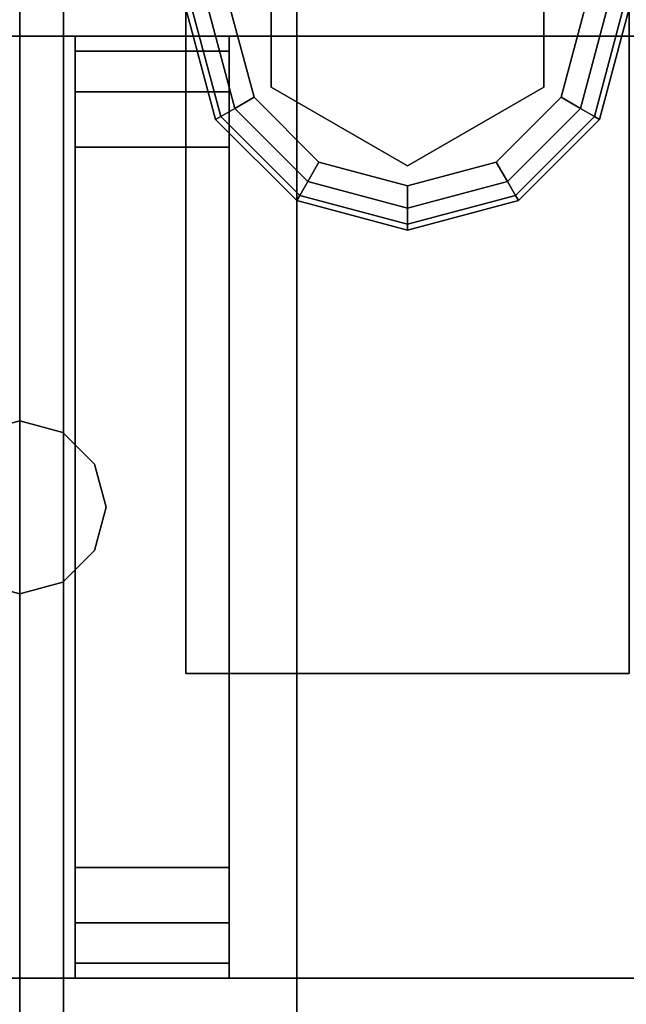
# Model space of a CAD drawing. Extents: x -194 to -26, y 38 to 110.
# Drawn here: x -110 to -109, y 103 to 105 of the extents above; entities that cross this region are included whole.
import ezdxf

# ---------------------------------------------------------------- set-up
doc = ezdxf.new("R2010")
doc.units = 0
doc.header["$LTSCALE"] = 96
doc.header["$MEASUREMENT"] = 0
for name, color, linetype in [('AFUPN-3-BTPT', 7, 'Continuous'), ('AFUPN-3-GL05', 7, 'Continuous'), ('AFUPN-3-HWAL', 7, 'Continuous'), ('AFUST-3-GBLM', 7, 'Continuous'), ('AFUST-3-GDPL', 7, 'Continuous'), ('AFUST-3-LGPT1', 7, 'Continuous'), ('AFUST-3-SHLM', 7, 'Continuous'), ('AFUST-3-TPLM', 7, 'Continuous'), ('MAIN_FURN', 7, 'Continuous')]:
    doc.layers.add(name, color=color, linetype=linetype)

# ---------------------------------------------------------------- blocks, each defined once
blk = doc.blocks.new('ZN7212PODUZ')
at = {"layer": 'AFUPN-3-BTPT', "color": 30, "linetype": 'Continuous'}
for points, invisible_edges in [([(64.9375, -6), (64.9375, -0.875, -0.1046), (64.9375, -0.875)], 1), ([(64.9375, -6, -0.1046), (64.9375, -0.875, -0.1046), (64.9375, -6)], 2), ([(64.9375, -0.875, -0.1046), (64.9375, -6, -0.1046), (65.1079, -5.8555, -0.1046)], 14), ([(65.1079, -1.0195, -0.1046), (64.9375, -0.875, -0.1046), (65.1079, -5.8555, -0.1046)], 15), ([(64.9375, -0.875), (65.1079, -1.0195), (64.9375, -6)], 3), ([(67.0625, -0.875, -0.1046), (66.8921, -1.0195, -0.1046), (67.0625, -6, -0.1046)], 3), ([(67.0625, -0.875), (67.0625, -6), (66.8921, -5.8555)], 14), ([(66.8921, -1.0195), (67.0625, -0.875), (66.8921, -5.8555)], 15), ([(67.0625, -0.875), (67.0625, -6, -0.1046), (67.0625, -6)], 1), ([(67.0625, -0.875, -0.1046), (67.0625, -6, -0.1046), (67.0625, -0.875)], 2), ([(64.9375, -6), (65.1079, -1.0195), (65.1079, -5.8555)], 15), ([(65.168, -5.7954, -0.1046), (65.1079, -1.0195, -0.1046), (65.1079, -5.8555, -0.1046)], 3), ([(65.168, -1.0796, -0.1046), (65.1079, -1.0195, -0.1046), (65.168, -5.7954, -0.1046)], 14), ([(65.1079, -1.0195), (65.168, -1.0796), (65.1079, -5.8555)], 14), ([(66.8921, -1.0195, -0.1046), (66.832, -1.0796, -0.1046), (66.8921, -5.8555, -0.1046)], 14), ([(66.832, -5.7954), (66.8921, -1.0195), (66.8921, -5.8555)], 3), ([(66.832, -1.0796), (66.8921, -1.0195), (66.832, -5.7954)], 14), ([(67.0625, -6, -0.1046), (66.8921, -1.0195, -0.1046), (66.8921, -5.8555, -0.1046)], 15), ([(65.1079, -5.8555), (65.168, -1.0796), (65.168, -5.7954)], 3), ([(65.805, -3.4375, -0.1046), (65.168, -1.0796, -0.1046), (65.168, -5.7954, -0.1046)], 15), ([(65.25, -1.1016, -0.1046), (65.168, -1.0796, -0.1046), (65.805, -3.4375, -0.1046)], 14), ([(65.168, -1.0796), (65.805, -3.4375), (65.168, -5.7954)], 15), ([(65.168, -1.0796), (65.25, -1.1016), (65.805, -3.4375)], 14), ([(65.332, -1.0796, -0.1046), (65.25, -1.1016, -0.1046), (65.805, -3.4375, -0.1046)], 14), ([(65.25, -1.1016), (65.332, -1.0796), (65.805, -3.4375)], 14), ([(65.8311, -3.34, -0.1046), (65.332, -1.0796, -0.1046), (65.805, -3.4375, -0.1046)], 3), ([(65.805, -3.4375), (65.332, -1.0796), (65.8311, -3.34)], 3), ([(66.195, -3.4375, -0.1046), (66.668, -1.0796, -0.1046), (66.1689, -3.34, -0.1046)], 3), ([(66.1689, -3.34), (66.668, -1.0796), (66.195, -3.4375)], 3), ([(66.195, -3.4375, -0.1046), (66.832, -5.7954, -0.1046), (66.832, -1.0796, -0.1046)], 15), ([(66.195, -3.4375, -0.1046), (66.75, -1.1016, -0.1046), (66.668, -1.0796, -0.1046)], 13), ([(66.832, -1.0796, -0.1046), (66.75, -1.1016, -0.1046), (66.195, -3.4375, -0.1046)], 14), ([(66.195, -3.4375), (66.832, -1.0796), (66.832, -5.7954)], 15), ([(66.75, -1.1016), (66.832, -1.0796), (66.195, -3.4375)], 14), ([(66.668, -1.0796), (66.75, -1.1016), (66.195, -3.4375)], 14), ([(66.8921, -5.8555, -0.1046), (66.832, -1.0796, -0.1046), (66.832, -5.7954, -0.1046)], 3), ([(65.8311, -3.34), (65.805, -3.4375, -0.1046), (65.805, -3.4375)], 1), ([(65.8311, -3.34, -0.1046), (65.805, -3.4375, -0.1046), (65.8311, -3.34)], 2), ([(66.195, -3.4375), (66.1689, -3.34, -0.1046), (66.1689, -3.34)], 1), ([(66.195, -3.4375, -0.1046), (66.1689, -3.34, -0.1046), (66.195, -3.4375)], 2), ([(65.168, -5.7954, -0.1046), (65.25, -5.7734, -0.1046), (65.805, -3.4375, -0.1046)], 14), ([(65.168, -5.7954), (65.805, -3.4375), (65.25, -5.7734)], 3), ([(65.25, -5.7734, -0.1046), (65.332, -5.7954, -0.1046), (65.805, -3.4375, -0.1046)], 14), ([(65.25, -5.7734), (65.805, -3.4375), (65.332, -5.7954)], 3), ([(65.805, -3.4375, -0.1046), (65.332, -5.7954, -0.1046), (65.8311, -3.535, -0.1046)], 3), ([(65.805, -3.4375), (65.8311, -3.535), (65.332, -5.7954)], 14), ([(65.805, -3.4375), (65.8311, -3.535, -0.1046), (65.8311, -3.535)], 1), ([(65.805, -3.4375, -0.1046), (65.8311, -3.535, -0.1046), (65.805, -3.4375)], 2), ([(66.1689, -3.535), (66.195, -3.4375, -0.1046), (66.195, -3.4375)], 1), ([(66.1689, -3.535, -0.1046), (66.195, -3.4375, -0.1046), (66.1689, -3.535)], 2), ([(66.1689, -3.535, -0.1046), (66.668, -5.7954, -0.1046), (66.195, -3.4375, -0.1046)], 3), ([(66.195, -3.4375), (66.668, -5.7954), (66.1689, -3.535)], 3), ([(66.75, -5.7734, -0.1046), (66.832, -5.7954, -0.1046), (66.195, -3.4375, -0.1046)], 14), ([(66.668, -5.7954, -0.1046), (66.75, -5.7734, -0.1046), (66.195, -3.4375, -0.1046)], 14), ([(66.75, -5.7734), (66.668, -5.7954), (66.195, -3.4375)], 14), ([(66.832, -5.7954), (66.75, -5.7734), (66.195, -3.4375)], 14), ([(65.332, -5.7954, -0.1046), (65.3921, -5.8555, -0.1046), (65.8311, -3.535, -0.1046)], 14), ([(65.332, -5.7954), (65.8311, -3.535), (65.3921, -5.8555)], 3), ([(65.8311, -3.535, -0.1046), (65.3921, -5.8555, -0.1046), (65.9025, -3.6064, -0.1046)], 3), ([(65.8311, -3.535), (65.9025, -3.6064), (65.3921, -5.8555)], 14), ([(65.8311, -3.535), (65.9025, -3.6064, -0.1046), (65.9025, -3.6064)], 1), ([(65.8311, -3.535, -0.1046), (65.9025, -3.6064, -0.1046), (65.8311, -3.535)], 2), ([(66.0975, -3.6064), (66.1689, -3.535, -0.1046), (66.1689, -3.535)], 1), ([(66.0975, -3.6064, -0.1046), (66.1689, -3.535, -0.1046), (66.0975, -3.6064)], 2), ([(66.0975, -3.6064, -0.1046), (66.6079, -5.8555, -0.1046), (66.1689, -3.535, -0.1046)], 3), ([(66.1689, -3.535), (66.6079, -5.8555), (66.0975, -3.6064)], 3), ([(66.6079, -5.8555, -0.1046), (66.668, -5.7954, -0.1046), (66.1689, -3.535, -0.1046)], 14), ([(66.668, -5.7954), (66.6079, -5.8555), (66.1689, -3.535)], 14), ([(65.3921, -5.8555, -0.1046), (65.4141, -5.9375, -0.1046), (65.9025, -3.6064, -0.1046)], 14), ([(65.3921, -5.8555), (65.9025, -3.6064), (65.4141, -5.9375)], 3), ([(65.9025, -3.6064, -0.1046), (65.4141, -5.9375, -0.1046), (66, -3.6325, -0.1046)], 3), ([(65.9025, -3.6064), (66, -3.6325), (65.4141, -5.9375)], 14), ([(65.9025, -3.6064), (66, -3.6325, -0.1046), (66, -3.6325)], 1), ([(65.9025, -3.6064, -0.1046), (66, -3.6325, -0.1046), (65.9025, -3.6064)], 2), ([(66, -3.6325), (66.0975, -3.6064, -0.1046), (66.0975, -3.6064)], 1), ([(66, -3.6325, -0.1046), (66.0975, -3.6064, -0.1046), (66, -3.6325)], 2), ([(66, -3.6325, -0.1046), (66.5859, -5.9375, -0.1046), (66.0975, -3.6064, -0.1046)], 3), ([(66, -3.6325), (66.0975, -3.6064), (66.5859, -5.9375)], 14), ([(66.5859, -5.9375, -0.1046), (66.6079, -5.8555, -0.1046), (66.0975, -3.6064, -0.1046)], 14), ([(66.5859, -5.9375), (66.0975, -3.6064), (66.6079, -5.8555)], 3), ([(65.4141, -5.9375, -0.1046), (66.5859, -5.9375, -0.1046), (66, -3.6325, -0.1046)], 15), ([(65.4141, -5.9375), (66, -3.6325), (66.5859, -5.9375)], 15)]:
    blk.add_3dface(points, dxfattribs=dict(at, invisible_edges=invisible_edges))
at = {"layer": 'AFUPN-3-GL05', "color": 132, "linetype": 'Continuous'}
for points, invisible_edges in [([(71.9375, -3.536, 12.625), (0.0625, -3.339, 12.625), (71.9375, -3.339, 12.625)], 1), ([(0.0625, -3.536, 12.625), (0.0625, -3.339, 12.625), (71.9375, -3.536, 12.625)], 2), ([(0.0625, -3.536, 0.625), (71.9375, -3.339, 0.625), (0.0625, -3.339, 0.625)], 1), ([(71.9375, -3.536, 0.625), (71.9375, -3.339, 0.625), (0.0625, -3.536, 0.625)], 2), ([(71.9375, -3.536, 0.625), (0.0625, -3.536, 0.625), (45, -3.536, 4.5037)], 14), ([(0.0625, -3.536, 12.625), (71.9375, -3.536, 12.625), (27, -3.536, 8.7463)], 14), ([(27, -3.536, 8.7463), (71.9375, -3.536, 12.625), (47.1213, -3.536, 8.7463)], 15), ([(47.1213, -3.536, 4.5037), (71.9375, -3.536, 0.625), (45, -3.536, 4.5037)], 15), ([(63, -3.536, 4.5037), (71.9375, -3.536, 0.625), (47.1213, -3.536, 4.5037)], 15), ([(71.9375, -3.536, 12.625), (49.2426, -3.536, 8.7463), (47.1213, -3.536, 8.7463)], 15), ([(65.1213, -3.536, 8.7463), (63, -3.536, 6.625), (49.2426, -3.536, 8.7463)], 15), ([(71.9375, -3.536, 12.625), (65.1213, -3.536, 8.7463), (49.2426, -3.536, 8.7463)], 15), ([(63, -3.536, 4.5037), (67.2426, -3.536, 8.7463), (67.2426, -3.536, 6.625)], 15), ([(65.1213, -3.536, 4.5037), (63, -3.536, 4.5037), (67.2426, -3.536, 6.625)], 15), ([(71.9375, -3.536, 0.625), (63, -3.536, 4.5037), (65.1213, -3.536, 4.5037)], 15), ([(67.2426, -3.536, 8.7463), (63, -3.536, 6.625), (65.1213, -3.536, 8.7463)], 15), ([(63, -3.536, 4.5037), (63, -3.536, 6.625), (67.2426, -3.536, 8.7463)], 15), ([(67.2426, -3.536, 8.7463), (65.1213, -3.536, 8.7463), (71.9375, -3.536, 12.625)], 15), ([(67.2426, -3.536, 6.625), (71.9375, -3.536, 0.625), (65.1213, -3.536, 4.5037)], 15)]:
    blk.add_3dface(points, dxfattribs=dict(at, invisible_edges=invisible_edges))
at = {"layer": 'AFUPN-3-HWAL', "color": 30, "linetype": 'Continuous'}
for points, invisible_edges in [([(64.9375, -2.965), (64.9375, -3.3125, 0.625), (64.9375, -3.91)], 3), ([(67.0625, -2.965), (64.9375, -3.91), (67.0625, -3.91)], 1), ([(64.9375, -2.965), (64.9375, -3.91), (67.0625, -2.965)], 2), ([(67.0625, -2.965), (67.0625, -3.91), (67.0625, -3.3125, 0.625)], 14), ([(64.9375, -3.3125, 0.625), (67.0625, -3.5625, 0.625), (64.9375, -3.5625, 0.625)], 1), ([(67.0625, -3.3125, 0.625), (67.0625, -3.5625, 0.625), (64.9375, -3.3125, 0.625)], 2), ([(64.9375, -3.3125, 0.625), (64.9375, -3.5625, 0.625), (64.9375, -3.91)], 14), ([(67.0625, -3.3125, 0.625), (67.0625, -3.91), (67.0625, -3.5625, 0.625)], 3), ([(64.9375, -3.5625, 1.875), (67.0625, -3.5625, 1.875), (66.8125, -3.5625, 2.125)], 15), ([(67.0625, -3.5625, 0.625), (67.0625, -3.5625, 1.875), (64.9375, -3.5625, 1.875)], 14), ([(64.9375, -3.5625, 0.625), (67.0625, -3.5625, 0.625), (64.9375, -3.5625, 1.875)], 2), ([(65.1875, -3.5625, 2.125), (64.9375, -3.5625, 1.875), (66.8125, -3.5625, 2.125)], 3), ([(64.971, -3.5625, 2), (64.9375, -3.5625, 1.875), (65.1875, -3.5625, 2.125)], 14), ([(64.9375, -3.5625, 1.875), (64.971, -3.5625, 2), (64.971, -3.91, 2)], 12), ([(64.9375, -3.91, 1.875), (64.9375, -3.5625, 1.875), (64.971, -3.91, 2)], 2), ([(64.9375, -3.91, 1.875), (64.9375, -3.5625, 0.625), (64.9375, -3.5625, 1.875)], 1), ([(64.9375, -3.91), (64.9375, -3.5625, 0.625), (64.9375, -3.91, 1.875)], 3), ([(65.0625, -3.5625, 2.0915), (64.971, -3.5625, 2), (65.1875, -3.5625, 2.125)], 2), ([(64.971, -3.5625, 2), (65.0625, -3.5625, 2.0915), (65.0625, -3.91, 2.0915)], 12), ([(64.971, -3.91, 2), (64.971, -3.5625, 2), (65.0625, -3.91, 2.0915)], 2), ([(65.1875, -3.91, 2.125), (65.0625, -3.5625, 2.0915), (65.1875, -3.5625, 2.125)], 1), ([(65.0625, -3.91, 2.0915), (65.0625, -3.5625, 2.0915), (65.1875, -3.91, 2.125)], 2), ([(66.8125, -3.91, 2.125), (65.1875, -3.5625, 2.125), (66.8125, -3.5625, 2.125)], 1), ([(65.1875, -3.91, 2.125), (65.1875, -3.5625, 2.125), (66.8125, -3.91, 2.125)], 2), ([(66.8125, -3.5625, 2.125), (67.029, -3.5625, 2), (66.9375, -3.5625, 2.0915)], 1), ([(67.0625, -3.5625, 1.875), (67.029, -3.5625, 2), (66.8125, -3.5625, 2.125)], 14), ([(66.8125, -3.5625, 2.125), (66.9375, -3.5625, 2.0915), (66.9375, -3.91, 2.0915)], 12), ([(66.8125, -3.91, 2.125), (66.8125, -3.5625, 2.125), (66.9375, -3.91, 2.0915)], 2), ([(66.9375, -3.5625, 2.0915), (67.029, -3.5625, 2), (67.029, -3.91, 2)], 12), ([(66.9375, -3.91, 2.0915), (66.9375, -3.5625, 2.0915), (67.029, -3.91, 2)], 2), ([(67.0625, -3.91, 1.875), (67.029, -3.5625, 2), (67.0625, -3.5625, 1.875)], 1), ([(67.029, -3.91, 2), (67.029, -3.5625, 2), (67.0625, -3.91, 1.875)], 2), ([(67.0625, -3.5625, 0.625), (67.0625, -3.91, 1.875), (67.0625, -3.5625, 1.875)], 1), ([(67.0625, -3.91), (67.0625, -3.91, 1.875), (67.0625, -3.5625, 0.625)], 14), ([(64.9375, -3.91, 1.875), (65.1875, -3.91, 2.125), (66.8125, -3.91, 2.125)], 13), ([(65.0625, -3.91, 2.0915), (65.1875, -3.91, 2.125), (64.9375, -3.91, 1.875)], 14), ([(64.971, -3.91, 2), (65.0625, -3.91, 2.0915), (64.9375, -3.91, 1.875)], 2), ([(64.9375, -3.91, 1.875), (67.0625, -3.91), (64.9375, -3.91)], 1), ([(67.0625, -3.91, 1.875), (67.0625, -3.91), (64.9375, -3.91, 1.875)], 14), ([(66.8125, -3.91, 2.125), (67.0625, -3.91, 1.875), (64.9375, -3.91, 1.875)], 15), ([(67.029, -3.91, 2), (67.0625, -3.91, 1.875), (66.8125, -3.91, 2.125)], 14), ([(66.9375, -3.91, 2.0915), (67.029, -3.91, 2), (66.8125, -3.91, 2.125)], 2)]:
    blk.add_3dface(points, dxfattribs=dict(at, invisible_edges=invisible_edges))
blk = doc.blocks.new('ZN602022BCBCFL3')
at = {"layer": 'AFUST-3-GBLM', "color": 42, "linetype": 'Continuous'}
for points, invisible_edges in [([(0, -19.25, 21.375), (0, 0, 4), (0, 0, 21.375)], 1), ([(0, -19.25, 4), (0, 0, 4), (0, -19.25, 21.375)], 2), ([(0, -19.25, 4), (0.625, 0, 4), (0, 0, 4)], 1), ([(0.625, -19.25, 4), (0.625, 0, 4), (0, -19.25, 4)], 2), ([(0.625, -19.25, 21.375), (0, 0, 21.375), (0.625, 0, 21.375)], 1), ([(0, -19.25, 21.375), (0, 0, 21.375), (0.625, -19.25, 21.375)], 2), ([(0.625, -19.25, 4), (0.625, 0, 21.375), (0.625, 0, 4)], 1), ([(0.625, -19.25, 21.375), (0.625, 0, 21.375), (0.625, -19.25, 4)], 2), ([(59.375, -19.25, 4), (60, 0, 4), (59.375, 0, 4)], 1), ([(60, -19.25, 4), (60, 0, 4), (59.375, -19.25, 4)], 2), ([(60, -19.25, 21.375), (59.375, 0, 21.375), (60, 0, 21.375)], 1), ([(59.375, -19.25, 21.375), (59.375, 0, 21.375), (60, -19.25, 21.375)], 2), ([(60, -19.25, 4), (60, 0, 21.375), (60, 0, 4)], 1), ([(60, -19.25, 21.375), (60, 0, 21.375), (60, -19.25, 4)], 2)]:
    blk.add_3dface(points, dxfattribs=dict(at, invisible_edges=invisible_edges))
at = {"layer": 'AFUST-3-GDPL', "color": 47, "linetype": 'Continuous'}
for points, invisible_edges in [([(0.5676, -1.6975, 0.25), (0.875, -1.52, 0.25), (0.875, -2.23, 0.25)], 14), ([(1.1824, -2.0525, 0.25), (0.875, -1.52, 0.25), (1.1824, -1.6975, 0.25)], 1), ([(0.875, -2.23, 0.25), (0.875, -1.52, 0.25), (1.1824, -2.0525, 0.25)], 3), ([(0.5676, -1.6975, 0.2), (0.5676, -2.0525, 0.2), (0.475, -1.875, 0.2)], 14), ([(0.5676, -2.0525, 0.25), (0.5676, -1.6975, 0.25), (0.875, -2.23, 0.25)], 2), ([(0.5676, -2.0525, 0.25), (0.5676, -1.6975, 0.2), (0.5676, -1.6975, 0.25)], 1), ([(0.5676, -2.0525, 0.2), (0.5676, -1.6975, 0.2), (0.5676, -2.0525, 0.25)], 2), ([(1.1824, -2.0525, 0.2), (1.1824, -1.6975, 0.2), (1.275, -1.875, 0.2)], 14), ([(1.1824, -1.6975, 0.25), (1.1824, -2.0525, 0.2), (1.1824, -2.0525, 0.25)], 1), ([(1.1824, -1.6975, 0.2), (1.1824, -2.0525, 0.2), (1.1824, -1.6975, 0.25)], 2), ([(0.375, -1.875, 0.1), (0.442, -2.125, 0.1), (0.3884, -1.875, 0.05)], 2), ([(0.375, -1.875, 0.1), (0.4536, -2.1183, 0.15), (0.442, -2.125, 0.1)], 1), ([(0.3884, -1.875, 0.15), (0.4536, -2.1183, 0.15), (0.375, -1.875, 0.1)], 2), ([(0.3884, -1.875, 0.05), (0.4536, -2.1183, 0.05), (0.425, -1.875, 0.0134)], 2), ([(0.3884, -1.875, 0.05), (0.442, -2.125, 0.1), (0.4536, -2.1183, 0.05)], 1), ([(0.3884, -1.875, 0.15), (0.4853, -2.1, 0.1866), (0.4536, -2.1183, 0.15)], 1), ([(0.425, -1.875, 0.1866), (0.4853, -2.1, 0.1866), (0.3884, -1.875, 0.15)], 2), ([(0.425, -1.875, 0.0134), (0.4853, -2.1, 0.0134), (0.475, -1.875)], 2), ([(0.425, -1.875, 0.0134), (0.4536, -2.1183, 0.05), (0.4853, -2.1, 0.0134)], 1), ([(0.5286, -2.075, 0.2), (0.425, -1.875, 0.1866), (0.475, -1.875, 0.2)], 1), ([(0.4853, -2.1, 0.1866), (0.425, -1.875, 0.1866), (0.5286, -2.075, 0.2)], 2), ([(0.475, -1.875), (0.5286, -2.075), (1.275, -1.875)], 14), ([(0.475, -1.875), (0.4853, -2.1, 0.0134), (0.5286, -2.075)], 1), ([(0.475, -1.875, 0.2), (0.5676, -2.0525, 0.2), (0.5286, -2.075, 0.2)], 3), ([(1.275, -1.875), (0.5286, -2.075), (1.2214, -2.075)], 3), ([(1.2214, -2.075, 0.2), (1.1824, -2.0525, 0.2), (1.275, -1.875, 0.2)], 3), ([(1.2214, -2.075), (1.325, -1.875, 0.0134), (1.275, -1.875)], 1), ([(1.2647, -2.1, 0.0134), (1.325, -1.875, 0.0134), (1.2214, -2.075)], 2), ([(1.275, -1.875, 0.2), (1.2647, -2.1, 0.1866), (1.2214, -2.075, 0.2)], 1), ([(1.2647, -2.1, 0.0134), (1.3616, -1.875, 0.05), (1.325, -1.875, 0.0134)], 1), ([(1.2964, -2.1183, 0.05), (1.3616, -1.875, 0.05), (1.2647, -2.1, 0.0134)], 2), ([(1.325, -1.875, 0.1866), (1.2647, -2.1, 0.1866), (1.275, -1.875, 0.2)], 2), ([(1.2647, -2.1, 0.1866), (1.325, -1.875, 0.1866), (1.2964, -2.1183, 0.15)], 2), ([(1.2964, -2.1183, 0.05), (1.375, -1.875, 0.1), (1.3616, -1.875, 0.05)], 1), ([(1.308, -2.125, 0.1), (1.375, -1.875, 0.1), (1.2964, -2.1183, 0.05)], 2), ([(1.2964, -2.1183, 0.15), (1.3616, -1.875, 0.15), (1.308, -2.125, 0.1)], 2), ([(1.2964, -2.1183, 0.15), (1.325, -1.875, 0.1866), (1.3616, -1.875, 0.15)], 1), ([(1.308, -2.125, 0.1), (1.3616, -1.875, 0.15), (1.375, -1.875, 0.1)], 1), ([(0.5286, -2.075, 0.2), (0.5676, -2.0525, 0.2), (0.675, -2.2214, 0.2)], 3), ([(0.875, -2.23, 0.25), (0.5676, -2.0525, 0.2), (0.5676, -2.0525, 0.25)], 1), ([(0.875, -2.23, 0.2), (0.5676, -2.0525, 0.2), (0.875, -2.23, 0.25)], 2), ([(0.5676, -2.0525, 0.2), (0.875, -2.23, 0.2), (0.675, -2.2214, 0.2)], 14), ([(0.875, -2.23, 0.2), (1.1824, -2.0525, 0.2), (1.075, -2.2214, 0.2)], 14), ([(1.1824, -2.0525, 0.25), (0.875, -2.23, 0.2), (0.875, -2.23, 0.25)], 1), ([(1.1824, -2.0525, 0.2), (0.875, -2.23, 0.2), (1.1824, -2.0525, 0.25)], 2), ([(1.075, -2.2214, 0.2), (1.1824, -2.0525, 0.2), (1.2214, -2.075, 0.2)], 3), ([(0.4853, -2.1, 0.0134), (0.65, -2.2647, 0.0134), (0.5286, -2.075)], 2), ([(0.675, -2.2214, 0.2), (0.4853, -2.1, 0.1866), (0.5286, -2.075, 0.2)], 1), ([(0.675, -2.2214), (1.2214, -2.075), (0.5286, -2.075)], 3), ([(0.5286, -2.075), (0.65, -2.2647, 0.0134), (0.675, -2.2214)], 1), ([(1.075, -2.2214), (1.2214, -2.075), (0.675, -2.2214)], 14), ([(1.075, -2.2214), (1.2647, -2.1, 0.0134), (1.2214, -2.075)], 1), ([(1.2214, -2.075, 0.2), (1.1, -2.2647, 0.1866), (1.075, -2.2214, 0.2)], 1), ([(1.2647, -2.1, 0.1866), (1.1, -2.2647, 0.1866), (1.2214, -2.075, 0.2)], 2), ([(0.4536, -2.1183, 0.05), (0.6317, -2.2964, 0.05), (0.4853, -2.1, 0.0134)], 2), ([(0.4853, -2.1, 0.1866), (0.65, -2.2647, 0.1866), (0.4536, -2.1183, 0.15)], 2), ([(0.4853, -2.1, 0.0134), (0.6317, -2.2964, 0.05), (0.65, -2.2647, 0.0134)], 1), ([(0.65, -2.2647, 0.1866), (0.4853, -2.1, 0.1866), (0.675, -2.2214, 0.2)], 2), ([(1.1, -2.2647, 0.0134), (1.2647, -2.1, 0.0134), (1.075, -2.2214)], 2), ([(1.1, -2.2647, 0.0134), (1.2964, -2.1183, 0.05), (1.2647, -2.1, 0.0134)], 1), ([(1.1, -2.2647, 0.1866), (1.2647, -2.1, 0.1866), (1.1183, -2.2964, 0.15)], 2), ([(1.1183, -2.2964, 0.15), (1.2647, -2.1, 0.1866), (1.2964, -2.1183, 0.15)], 1), ([(0.442, -2.125, 0.1), (0.625, -2.308, 0.1), (0.4536, -2.1183, 0.05)], 2), ([(0.4536, -2.1183, 0.15), (0.6317, -2.2964, 0.15), (0.442, -2.125, 0.1)], 2), ([(0.442, -2.125, 0.1), (0.6317, -2.2964, 0.15), (0.625, -2.308, 0.1)], 1), ([(0.4536, -2.1183, 0.05), (0.625, -2.308, 0.1), (0.6317, -2.2964, 0.05)], 1), ([(0.4536, -2.1183, 0.15), (0.65, -2.2647, 0.1866), (0.6317, -2.2964, 0.15)], 1), ([(1.1183, -2.2964, 0.05), (1.2964, -2.1183, 0.05), (1.1, -2.2647, 0.0134)], 2), ([(1.1183, -2.2964, 0.05), (1.308, -2.125, 0.1), (1.2964, -2.1183, 0.05)], 1), ([(1.1183, -2.2964, 0.15), (1.2964, -2.1183, 0.15), (1.125, -2.308, 0.1)], 2), ([(1.125, -2.308, 0.1), (1.308, -2.125, 0.1), (1.1183, -2.2964, 0.05)], 2), ([(1.125, -2.308, 0.1), (1.2964, -2.1183, 0.15), (1.308, -2.125, 0.1)], 1), ([(0.65, -2.2647, 0.0134), (0.875, -2.325, 0.0134), (0.675, -2.2214)], 2), ([(0.875, -2.275, 0.2), (0.65, -2.2647, 0.1866), (0.675, -2.2214, 0.2)], 1), ([(0.875, -2.275), (1.075, -2.2214), (0.675, -2.2214)], 2), ([(0.675, -2.2214), (0.875, -2.325, 0.0134), (0.875, -2.275)], 1), ([(0.675, -2.2214, 0.2), (0.875, -2.23, 0.2), (0.875, -2.275, 0.2)], 3), ([(0.875, -2.275), (1.1, -2.2647, 0.0134), (1.075, -2.2214)], 1), ([(0.875, -2.275, 0.2), (0.875, -2.23, 0.2), (1.075, -2.2214, 0.2)], 3), ([(1.075, -2.2214, 0.2), (0.875, -2.325, 0.1866), (0.875, -2.275, 0.2)], 1), ([(1.1, -2.2647, 0.1866), (0.875, -2.325, 0.1866), (1.075, -2.2214, 0.2)], 2), ([(0.6317, -2.2964, 0.05), (0.875, -2.3616, 0.05), (0.65, -2.2647, 0.0134)], 2), ([(0.65, -2.2647, 0.1866), (0.875, -2.325, 0.1866), (0.6317, -2.2964, 0.15)], 2), ([(0.65, -2.2647, 0.0134), (0.875, -2.3616, 0.05), (0.875, -2.325, 0.0134)], 1), ([(0.875, -2.325, 0.1866), (0.65, -2.2647, 0.1866), (0.875, -2.275, 0.2)], 2), ([(0.875, -2.325, 0.0134), (1.1, -2.2647, 0.0134), (0.875, -2.275)], 2), ([(0.875, -2.325, 0.0134), (1.1183, -2.2964, 0.05), (1.1, -2.2647, 0.0134)], 1), ([(0.875, -2.3616, 0.15), (1.1, -2.2647, 0.1866), (1.1183, -2.2964, 0.15)], 1), ([(0.875, -2.325, 0.1866), (1.1, -2.2647, 0.1866), (0.875, -2.3616, 0.15)], 2), ([(0.625, -2.308, 0.1), (0.875, -2.375, 0.1), (0.6317, -2.2964, 0.05)], 2), ([(0.6317, -2.2964, 0.15), (0.875, -2.3616, 0.15), (0.625, -2.308, 0.1)], 2), ([(0.625, -2.308, 0.1), (0.875, -2.3616, 0.15), (0.875, -2.375, 0.1)], 1), ([(0.6317, -2.2964, 0.05), (0.875, -2.375, 0.1), (0.875, -2.3616, 0.05)], 1), ([(0.6317, -2.2964, 0.15), (0.875, -2.325, 0.1866), (0.875, -2.3616, 0.15)], 1), ([(0.875, -2.3616, 0.05), (1.1183, -2.2964, 0.05), (0.875, -2.325, 0.0134)], 2), ([(0.875, -2.3616, 0.05), (1.125, -2.308, 0.1), (1.1183, -2.2964, 0.05)], 1), ([(0.875, -2.375, 0.1), (1.1183, -2.2964, 0.15), (1.125, -2.308, 0.1)], 1), ([(0.875, -2.3616, 0.15), (1.1183, -2.2964, 0.15), (0.875, -2.375, 0.1)], 2), ([(0.875, -2.375, 0.1), (1.125, -2.308, 0.1), (0.875, -2.3616, 0.05)], 2)]:
    blk.add_3dface(points, dxfattribs=dict(at, invisible_edges=invisible_edges))
at = {"layer": 'AFUST-3-LGPT1', "color": 30, "linetype": 'Continuous'}
for points, invisible_edges in [([(1.375, -3.375, 4), (0.375, -0.375, 4), (1.375, -0.375, 4)], 1), ([(0.375, -3.375, 4), (0.375, -0.375, 4), (1.375, -3.375, 4)], 2), ([(0.375, -3.375, 4), (0.375, -0.375, 0.25), (0.375, -0.375, 4)], 1), ([(0.375, -3.375, 0.25), (0.375, -0.375, 0.25), (0.375, -3.375, 4)], 2), ([(1.375, -0.375, 0.25), (0.375, -3.375, 0.25), (1.375, -3.375, 0.25)], 1), ([(0.375, -0.375, 0.25), (0.375, -3.375, 0.25), (1.375, -0.375, 0.25)], 2), ([(1.375, -3.375, 4), (0.375, -3.375, 0.25), (0.375, -3.375, 4)], 1), ([(1.375, -3.375, 0.25), (0.375, -3.375, 0.25), (1.375, -3.375, 4)], 2)]:
    blk.add_3dface(points, dxfattribs=dict(at, invisible_edges=invisible_edges))
at = {"layer": 'AFUST-3-SHLM', "color": 42, "linetype": 'Continuous'}
for points, invisible_edges in [([(0.625, -0.625, 4), (0.625, -19.25, 4.625), (0.625, -19.25, 4)], 1), ([(0.625, -0.625, 4.625), (0.625, -19.25, 4.625), (0.625, -0.625, 4)], 2), ([(59.375, -0.625, 4), (0.625, -19.25, 4), (59.375, -19.25, 4)], 1), ([(0.625, -0.625, 4), (0.625, -19.25, 4), (59.375, -0.625, 4)], 2), ([(0.625, -0.625, 4.625), (59.375, -19.25, 4.625), (0.625, -19.25, 4.625)], 1), ([(59.375, -0.625, 4.625), (59.375, -19.25, 4.625), (0.625, -0.625, 4.625)], 2), ([(0.625, -19.25, 13.3125), (0.625, -0.625, 12.6875), (0.625, -0.625, 13.3125)], 1), ([(0.625, -19.25, 12.6875), (0.625, -0.625, 12.6875), (0.625, -19.25, 13.3125)], 2), ([(0.625, -0.625, 13.3125), (29.6875, -19.25, 13.3125), (0.625, -19.25, 13.3125)], 1), ([(29.6875, -0.625, 13.3125), (29.6875, -19.25, 13.3125), (0.625, -0.625, 13.3125)], 2), ([(0.625, -19.25, 12.6875), (29.6875, -0.625, 12.6875), (0.625, -0.625, 12.6875)], 1), ([(29.6875, -19.25, 12.6875), (29.6875, -0.625, 12.6875), (0.625, -19.25, 12.6875)], 2)]:
    blk.add_3dface(points, dxfattribs=dict(at, invisible_edges=invisible_edges))
at = {"layer": 'AFUST-3-TPLM', "color": 42, "linetype": 'Continuous'}
for points, invisible_edges in [([(0, -19.25, 21.375), (60, 0, 21.375), (0, 0, 21.375)], 1), ([(60, -19.25, 21.375), (60, 0, 21.375), (0, -19.25, 21.375)], 2), ([(60, -19.25, 22), (0, 0, 22), (60, 0, 22)], 1), ([(0, -19.25, 22), (0, 0, 22), (60, -19.25, 22)], 2), ([(60, 0, 22), (60, -19.25, 21.375), (60, -19.25, 22)], 1), ([(60, 0, 21.375), (60, -19.25, 21.375), (60, 0, 22)], 2)]:
    blk.add_3dface(points, dxfattribs=dict(at, invisible_edges=invisible_edges))

msp = doc.modelspace()

# ---------------------------------------------------------------- block references
at = {"layer": 'MAIN_FURN', "color": 65, "linetype": 'Continuous', "rotation": 90}
msp.add_blockref('ZN7212PODUZ', (-113.4375, 38, 28), dxfattribs=at)
at = {"layer": 'MAIN_FURN', "color": 65, "linetype": 'Continuous'}
for p in [(-170, 107), (-110, 107)]:
    msp.add_blockref('ZN602022BCBCFL3', p, dxfattribs=at)

doc.saveas('drawing.dxf')
